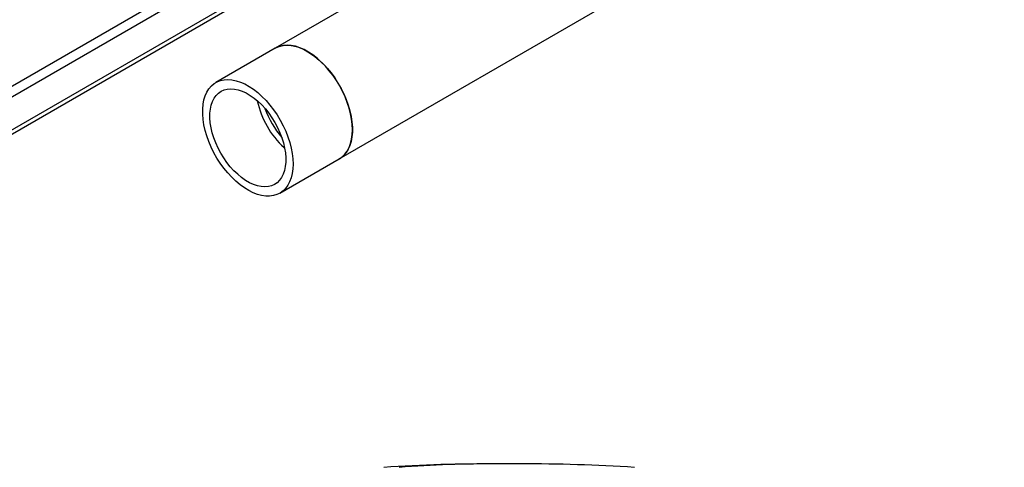
# Model space of a CAD drawing. Extents: x 0.4 to 10.6, y 0.4 to 8.1.
# Drawn here: x 3.1 to 4.4, y 4.3 to 4.9 of the extents above; entities that cross this region are included whole.
import ezdxf

# ---------------------------------------------------------------- set-up
doc = ezdxf.new("R2010")
doc.units = 0
doc.linetypes.add('SLD-SOLID', pattern=[0])
doc.layers.get('0').update_dxf_attribs({"linetype": 'CONTINUOUS'})

msp = doc.modelspace()

# ---------------------------------------------------------------- linework, layer by layer
at = {"color": 7, "linetype": 'SLD-SOLID'}
for p, q in [((3.4913, 4.7474), (4.3574, 5.2473)), ((3.8533, 5.1485), (3.4081, 4.8915)), ((3.0292, 4.7644), (3.3994, 4.9782)), ((3.0292, 4.759), (3.4041, 4.9754)), ((3.4081, 4.8915), (3.3308, 4.8469)), ((3.4196, 4.7621), (3.4203, 4.7614)), ((3.414, 4.7027), (3.4913, 4.7474))]:
    msp.add_line(p, q, dxfattribs=at)
at = {"color": 8, "linetype": 'SLD-SOLID'}
for p, q in [((2.9704, 4.7876), (3.3461, 5.0045)), ((3.3601, 4.9983), (2.9766, 4.7769)), ((3.7268, 4.3503), (3.7127, 4.3504))]:
    msp.add_line(p, q, dxfattribs=at)
at = {"color": 7, "linetype": 'SLD-SOLID', "flags": 128}
for points in [[(3.4913, 4.7474), (3.4917, 4.7476), (3.4955, 4.7503), (3.4989, 4.7537), (3.5018, 4.7576), (3.5042, 4.7622), (3.5061, 4.7673), (3.5075, 4.7729), (3.5083, 4.7789), (3.5086, 4.7853), (3.5083, 4.792), (3.5075, 4.7989), (3.5062, 4.8061), (3.5043, 4.8134), (3.5019, 4.8207), (3.4991, 4.828), (3.4957, 4.8353), (3.492, 4.8424), (3.4878, 4.8493), (3.4833, 4.8559), (3.4785, 4.8621), (3.4734, 4.868), (3.4681, 4.8734), (3.4626, 4.8783), (3.457, 4.8827), (3.4513, 4.8864), (3.4456, 4.8896), (3.44, 4.8921), (3.4344, 4.8939), (3.429, 4.895), (3.4238, 4.8954), (3.4188, 4.8951), (3.4141, 4.8941), (3.4098, 4.8924), (3.4081, 4.8915)], [(3.4081, 4.8915), (3.4118, 4.8933), (3.4163, 4.8947), (3.4211, 4.8953), (3.4262, 4.8953), (3.4315, 4.8946), (3.437, 4.8931), (3.4426, 4.891), (3.4483, 4.8882), (3.454, 4.8847), (3.4596, 4.8807), (3.4652, 4.8761), (3.4706, 4.8709), (3.4758, 4.8653), (3.4808, 4.8592), (3.4855, 4.8528), (3.4898, 4.8461), (3.4938, 4.8391), (3.4973, 4.8319), (3.5005, 4.8246), (3.5031, 4.8173), (3.5052, 4.8099), (3.5069, 4.8027), (3.508, 4.7956), (3.5085, 4.7888), (3.5085, 4.7822), (3.508, 4.776), (3.5069, 4.7702), (3.5052, 4.7648), (3.5031, 4.76), (3.5005, 4.7557), (3.4973, 4.752), (3.4938, 4.7489), (3.4913, 4.7474)], [(3.3568, 4.7183), (3.3514, 4.7235), (3.3462, 4.7291), (3.3412, 4.7352), (3.3365, 4.7416), (3.3322, 4.7484), (3.3282, 4.7554), (3.3247, 4.7626), (3.3216, 4.7698), (3.319, 4.7772), (3.3168, 4.7845), (3.3152, 4.7917), (3.3141, 4.7988), (3.3136, 4.8056), (3.3136, 4.8122), (3.3142, 4.8184), (3.3153, 4.8242), (3.317, 4.8295), (3.3191, 4.8344), (3.3218, 4.8386), (3.3249, 4.8423), (3.3285, 4.8454), (3.3325, 4.8478), (3.3368, 4.8495), (3.3415, 4.8505), (3.3465, 4.8508), (3.3517, 4.8504), (3.3571, 4.8492), (3.3627, 4.8474), (3.3683, 4.8449), (3.374, 4.8418), (3.3797, 4.838), (3.3853, 4.8337), (3.3908, 4.8288), (3.3961, 4.8233), (3.4012, 4.8175), (3.406, 4.8112), (3.4105, 4.8046), (3.4146, 4.7977), (3.4184, 4.7906), (3.4217, 4.7834), (3.4246, 4.7761), (3.427, 4.7687), (3.4288, 4.7614), (3.4302, 4.7543), (3.431, 4.7473), (3.4313, 4.7406), (3.431, 4.7342), (3.4301, 4.7282), (3.4287, 4.7226), (3.4268, 4.7175), (3.4244, 4.713), (3.4215, 4.709), (3.4182, 4.7057), (3.4144, 4.7029), (3.4102, 4.7009), (3.4057, 4.6995), (3.4008, 4.6989), (3.3957, 4.6989), (3.3904, 4.6997), (3.3849, 4.7012), (3.3793, 4.7033), (3.3736, 4.7061), (3.368, 4.7096), (3.3623, 4.7137), (3.3568, 4.7183)], [(3.3593, 4.7273), (3.3543, 4.732), (3.3496, 4.7372), (3.3452, 4.7428), (3.341, 4.7488), (3.3372, 4.755), (3.3337, 4.7615), (3.3307, 4.7681), (3.3281, 4.7747), (3.3261, 4.7814), (3.3245, 4.788), (3.3235, 4.7945), (3.323, 4.8007), (3.323, 4.8067), (3.3236, 4.8123), (3.3247, 4.8175), (3.3263, 4.8222), (3.3285, 4.8265), (3.3311, 4.8301), (3.3342, 4.8331), (3.3377, 4.8355), (3.3415, 4.8373), (3.3457, 4.8383), (3.3502, 4.8387), (3.355, 4.8383), (3.3599, 4.8373), (3.365, 4.8356), (3.3702, 4.8332), (3.3753, 4.8301), (3.3805, 4.8265), (3.3855, 4.8223), (3.3905, 4.8176), (3.3952, 4.8124), (3.3997, 4.8068), (3.4038, 4.8008), (3.4076, 4.7946), (3.4111, 4.7881), (3.4141, 4.7815), (3.4167, 4.7748), (3.4187, 4.7682), (3.4203, 4.7615), (3.4213, 4.7551), (3.4218, 4.7488), (3.4218, 4.7429), (3.4212, 4.7373), (3.4201, 4.7321), (3.4185, 4.7273), (3.4163, 4.7231), (3.4137, 4.7195), (3.4106, 4.7164), (3.4072, 4.714), (3.4033, 4.7123), (3.3991, 4.7112), (3.3946, 4.7109), (3.3898, 4.7112), (3.3849, 4.7123), (3.3798, 4.714), (3.3746, 4.7164), (3.3695, 4.7194), (3.3643, 4.7231), (3.3593, 4.7273)], [(3.6985, 4.3504), (3.6976, 4.3504), (3.6973, 4.3504), (3.6973, 4.3504)], [(3.7268, 4.3504), (3.724, 4.3504), (3.7201, 4.3504), (3.7157, 4.3504), (3.711, 4.3504), (3.7065, 4.3504), (3.7025, 4.3504), (3.6995, 4.3504), (3.6976, 4.3504)], [(3.7278, 4.3504), (3.7259, 4.3504), (3.7228, 4.3504), (3.7189, 4.3504), (3.7144, 4.3504), (3.7097, 4.3504), (3.7053, 4.3504), (3.7014, 4.3504), (3.6985, 4.3504)], [(3.7281, 4.3504), (3.7281, 4.3504), (3.7278, 4.3504), (3.7268, 4.3504)]]:
    msp.add_lwpolyline(points, dxfattribs=at)
at = {"color": 7, "linetype": 'SLD-SOLID'}
for centre, radius, start, end in [((3.4968, 4.8466), 0.1145, 191.9019, 227.5583), ((3.5203, 4.8602), 0.1342, 200.6407, 219.354), ((3.6968, 1.9877), 2.3627, 89.9616, 93.578), ((3.7285, 1.986), 2.3644, 86.4233, 90.0371)]:
    msp.add_arc(centre, radius, start, end, dxfattribs=at)
at = {"color": 8, "linetype": 'SLD-SOLID'}
msp.add_arc((3.6927, 2.663), 1.6873, 89.8012, 94.1919, dxfattribs=at)

doc.saveas('drawing.dxf')
